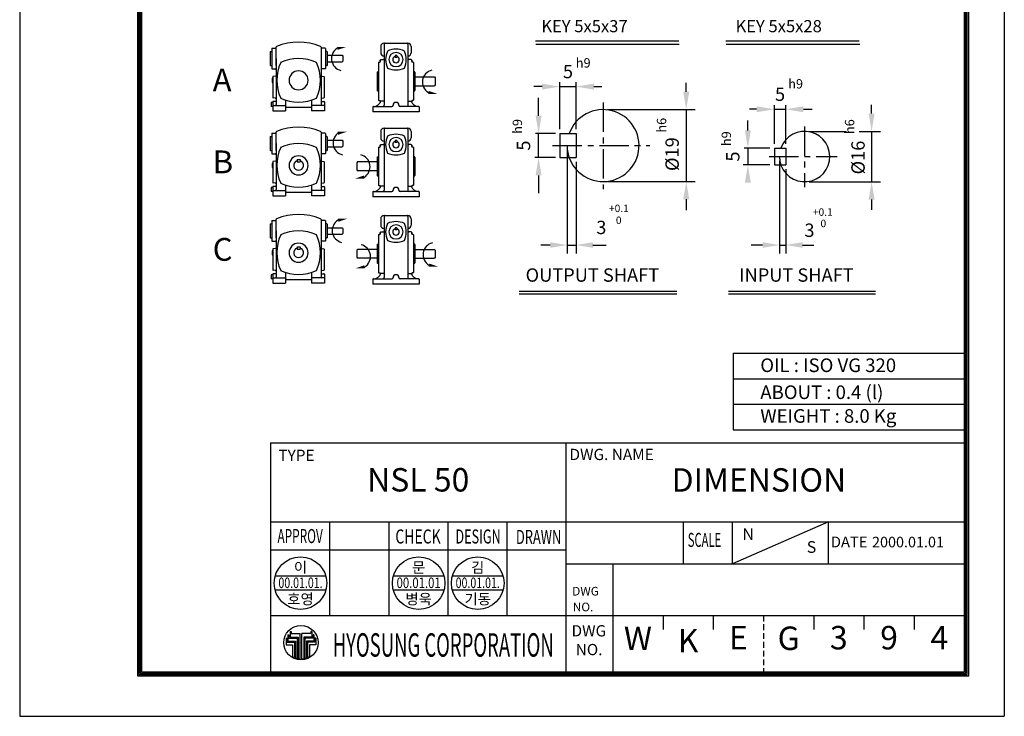
# Model space of a CAD drawing. Extents: x 4 to 2641, y -82 to 494.
# Drawn here: x 4 to 214, y 0 to 149 of the extents above; entities that cross this region are included whole.
import ezdxf
from ezdxf.enums import TextEntityAlignment as Align

# ---------------------------------------------------------------- set-up
doc = ezdxf.new("R2010")
doc.units = 0
doc.header["$LTSCALE"] = 5
doc.header["$MEASUREMENT"] = 0
doc.header["$PDMODE"] = 1
doc.linetypes.add('CENTER', pattern=[2, 1.25, -0.25, 0.25, -0.25])
doc.linetypes.add('HIDDEN', pattern=[0.375, 0.25, -0.125])
doc.layers.get('0').update_dxf_attribs({"color": 8, "linetype": 'CONTINUOUS'})
doc.layers.get('DEFPOINTS').update_dxf_attribs({"linetype": 'CONTINUOUS'})
for name, color, linetype in [('C', 1, 'CENTER'), ('D', 7, 'CONTINUOUS'), ('DT', 2, 'CONTINUOUS'), ('O', 3, 'CONTINUOUS')]:
    doc.layers.add(name, color=color, linetype=linetype)
doc.styles.add('A25', font='romans.shx', dxfattribs={"width": 0.85, "height": 2.5, "bigfont": 'whgtxt.shx'})
doc.styles.add('A3', font='ROMANS.shx', dxfattribs={"width": 0.85, "height": 2.8, "bigfont": 'whgtxt.shx'})
doc.styles.add('A5', font='romans', dxfattribs={"height": 5, "bigfont": 'hgtxt'})
doc.styles.get("Standard").update_dxf_attribs({"font": 'romans.shx', "height": 3, "bigfont": 'whgtxt.shx'})

msp = doc.modelspace()

# ---------------------------------------------------------------- linework, layer by layer
at = {"color": 7, "linetype": 'ByBlock'}
for p, q in [((119.21, 125.24), (119.21, 135.3)), ((122.66, 125.24), (122.66, 135.3)), ((146.16, 133.21), (146.16, 135.14)), ((115.41, 134.32), (113.66, 134.32)), ((119.21, 134.32), (122.66, 134.32)), ((126.46, 134.32), (128.18, 134.32)), ((114.67, 128.1), (114.67, 131.9)), ((164.96, 122.14), (164.96, 130.35)), ((167.37, 122.14), (167.37, 130.35)), ((185.7, 128.57), (185.7, 130.4)), ((129.38, 129.41), (148.06, 129.41)), ((146.16, 129.41), (146.16, 114.08)), ((161.16, 129.48), (159.67, 129.48)), ((164.96, 129.48), (167.37, 129.48)), ((171.17, 129.48), (172.99, 129.48)), ((159.31, 124.99), (159.31, 127.09)), ((118.26, 124.29), (113.98, 124.29)), ((114.67, 119.19), (114.67, 124.29)), ((172.36, 124.77), (180.25, 124.77)), ((183.04, 124.77), (187.6, 124.77)), ((185.7, 124.77), (185.7, 114.04)), ((120.76, 120.84), (120.76, 98.73)), ((164.01, 121.19), (158.51, 121.19)), ((159.31, 121.19), (159.31, 117.62)), ((118.26, 119.19), (113.9, 119.19)), ((122.66, 118.29), (122.66, 98.73)), ((164.01, 117.62), (158.29, 117.62)), ((166.04, 118.5), (166.04, 98.73)), ((167.37, 116.72), (167.37, 98.73)), ((114.67, 115.39), (114.67, 111.59)), ((129.38, 114.08), (148.06, 114.08)), ((172.36, 114.04), (187.6, 114.04)), ((146.16, 110.28), (146.16, 107.97)), ((185.7, 110.23), (185.7, 108.07)), ((117.16, 100.53), (115.12, 100.53)), ((120.76, 100.53), (122.66, 100.53)), ((126.26, 100.53), (129.1, 100.53)), ((162.44, 100.53), (160.03, 100.53)), ((166.04, 100.53), (167.37, 100.53)), ((170.97, 100.53), (173.41, 100.53))]:
    msp.add_line(p, q, dxfattribs=at)
for p, q in [((141.21, 21.5), (141.21, 18.5)), ((151.93, 21.5), (151.93, 18.5)), ((173.36, 21.5), (173.36, 18.5)), ((184.07, 21.5), (184.07, 18.5)), ((194.79, 21.5), (194.79, 18.5))]:
    msp.add_line(p, q)
at = {"linetype": 'HIDDEN'}
msp.add_line((162.64, 21.5), (162.64, 9.5), dxfattribs=at)
for start, end in [(260.0612, 266.7018), (273.2982, 279.9388)]:
    msp.add_arc((63.99, 15.71), 3.48, start, end)
at = {"color": 0, "linetype": 'ByBlock'}
for p in [(121.08, 129.68), (126.84, 124.77), (165.79, 124.84), (169.83, 120.13), (169.83, 120.13), (113.09, 119.65), (117.63, 119.65), (117.63, 119.65), (121.08, 119.65), (119.17, 117.1), (119.17, 117.1), (163.38, 116.55), (163.38, 116.55), (163.38, 116.55), (163.38, 116.55), (165.79, 116.55), (165.79, 116.55), (117.59, 114.55), (117.63, 114.55), (121.08, 114.55), (164.46, 114.76), (164.46, 114.76), (164.46, 114.76), (157.73, 112.98), (163.35, 112.98), (163.38, 112.98), (163.38, 112.98), (163.38, 112.98), (165.79, 112.98), (126.84, 109.43), (144.58, 109.43), (169.83, 109.39), (169.83, 109.39), (184.11, 109.39), (121.08, 95.88), (165.79, 95.88)]:
    msp.add_point(p, dxfattribs=at)
at = {"color": 7, "linetype": 'ByBlock'}
for points in [[(115.41, 134.95), (115.41, 133.69), (119.21, 134.32)], [(126.46, 134.95), (126.46, 133.69), (122.66, 134.32)], [(145.53, 133.21), (146.8, 133.21), (146.16, 129.41)], [(161.16, 130.12), (161.16, 128.85), (164.96, 129.48)], [(171.17, 130.12), (171.17, 128.85), (167.37, 129.48)], [(185.06, 128.57), (186.33, 128.57), (185.7, 124.77)], [(114.04, 128.1), (115.31, 128.1), (114.67, 124.29)], [(158.67, 124.99), (159.94, 124.99), (159.31, 121.19)], [(114.04, 115.39), (115.31, 115.39), (114.67, 119.19)], [(158.67, 113.82), (159.94, 113.82), (159.31, 117.62)], [(145.53, 110.28), (146.8, 110.28), (146.16, 114.08)], [(185.06, 110.23), (186.33, 110.23), (185.7, 114.04)], [(117.16, 101.13), (117.16, 99.93), (120.76, 100.53)], [(126.26, 101.13), (126.26, 99.93), (122.66, 100.53)], [(162.44, 101.13), (162.44, 99.93), (166.04, 100.53)], [(170.97, 101.13), (170.97, 99.93), (167.37, 100.53)]]:
    msp.add_solid(points, dxfattribs=at)
at = {"layer": 'C'}
for p, q in [((128.43, 130.95), (128.43, 112.44)), ((171.41, 125.84), (171.41, 112.89)), ((117.64, 121.74), (138.39, 121.74)), ((163.86, 119.4), (178.38, 119.4))]:
    msp.add_line(p, q, dxfattribs=at)
at = {"layer": 'D', "color": 9}
for p, q in [((4, 297), (4, 0)), ((214, 297), (214, 0)), ((214, 297), (214, 0)), ((4, 0), (214, 0))]:
    msp.add_line(p, q, dxfattribs=at)
at = {"layer": 'D'}
for p, q in [((81, 142.88), (81, 142.13)), ((81.7, 143.58), (86.81, 143.58)), ((81.7, 143.4), (81.7, 130.34)), ((86.81, 143.4), (86.81, 130.34)), ((87.51, 142.88), (87.51, 142.13)), ((57.47, 141.81), (57.42, 141.75)), ((57.42, 141.75), (57.42, 138.85)), ((57.47, 141.81), (57.76, 141.81)), ((57.76, 142.42), (57.76, 138.18)), ((57.85, 142.51), (58.58, 142.51)), ((58.69, 138.79), (58.69, 142.74)), ((68.27, 142.74), (68.27, 130.49)), ((69.12, 142.51), (68.39, 142.51)), ((69.2, 142.42), (69.2, 138.18)), ((69.49, 141.81), (69.2, 141.81)), ((69.49, 141.81), (69.55, 141.75)), ((69.55, 141.75), (69.55, 138.85)), ((69.55, 141), (72.75, 141)), ((72.75, 141), (72.92, 140.83)), ((72.92, 140.83), (72.92, 139.77)), ((81, 142.66), (81, 141.91)), ((81, 142.3), (81, 141.55)), ((84.46, 140.97), (84.05, 140.97)), ((84.05, 140.97), (84.05, 140.56)), ((84.46, 140.97), (84.46, 140.56)), ((87.51, 142.66), (87.51, 141.91)), ((87.51, 142.3), (87.51, 141.55)), ((57.47, 138.79), (57.42, 138.85)), ((57.47, 138.79), (57.76, 138.79)), ((58.69, 140.3), (58.69, 130.49)), ((69.49, 138.79), (69.2, 138.79)), ((69.49, 138.79), (69.55, 138.85)), ((69.55, 139.61), (72.75, 139.61)), ((72.92, 139.77), (72.75, 139.61)), ((80.54, 139.48), (80.54, 131.42)), ((80.63, 139.57), (80.8, 139.57)), ((80.89, 139.98), (80.89, 139.65)), ((80.89, 139.65), (80.89, 139.98)), ((81, 140.09), (81.53, 140.09)), ((84.46, 140.56), (84.05, 140.56)), ((87.51, 140.09), (86.99, 140.09)), ((87.62, 139.65), (87.62, 139.98)), ((87.62, 139.98), (87.62, 139.65)), ((87.89, 139.57), (87.71, 139.57)), ((87.97, 139.48), (87.97, 131.42)), ((57.85, 138.1), (58.52, 138.1)), ((58.54, 136.54), (58.05, 136.48)), ((69.12, 138.1), (68.39, 138.1)), ((68.43, 136.54), (68.92, 136.48)), ((80.25, 137.39), (80.25, 133.5)), ((80.34, 137.48), (80.45, 137.48)), ((88.18, 137.48), (88.06, 137.48)), ((88.26, 137.39), (88.26, 133.5)), ((58, 136.42), (58, 131.99)), ((68.97, 136.43), (68.97, 134.89)), ((68.97, 136.43), (68.97, 134.89)), ((68.97, 136.42), (68.97, 131.99)), ((88.26, 136.38), (92.45, 136.38)), ((88.26, 134.52), (92.45, 134.52)), ((92.45, 136.38), (92.62, 136.21)), ((92.62, 134.69), (92.45, 134.52)), ((92.62, 136.21), (92.62, 134.69)), ((80.34, 133.42), (80.45, 133.42)), ((88.18, 133.42), (88.06, 133.42)), ((57.65, 130.85), (57.65, 130.19)), ((57.97, 130.96), (57.71, 130.96)), ((57.97, 131.04), (57.97, 129.16)), ((58.54, 131.87), (58.05, 131.94)), ((58.58, 131.16), (58.08, 131.16)), ((58.08, 130.32), (60.52, 130.32)), ((60.7, 131.44), (60.7, 130.14)), ((66.27, 131.44), (66.27, 130.14)), ((68.88, 130.32), (66.44, 130.32)), ((68.39, 131.16), (68.88, 131.16)), ((68.43, 131.87), (68.92, 131.94)), ((69, 131.04), (69, 129.16)), ((80.63, 131.33), (80.8, 131.33)), ((80.63, 131.33), (80.8, 131.33)), ((80.89, 131.25), (80.89, 130.94)), ((81.59, 131.23), (81.02, 131.23)), ((86.93, 131.23), (87.49, 131.23)), ((87.62, 131.25), (87.62, 130.94)), ((87.89, 131.33), (87.71, 131.33)), ((57.97, 130.08), (57.71, 130.08)), ((57.97, 129.16), (60.7, 129.16)), ((60.7, 130.14), (60.7, 129.16)), ((60.87, 129.91), (66.1, 129.91)), ((66.27, 130.14), (66.27, 129.16)), ((69, 129.16), (66.27, 129.16)), ((79.32, 129.99), (79.32, 128.95)), ((89.19, 128.95), (79.32, 128.95)), ((79.44, 130.11), (83.39, 130.11)), ((79.47, 130.11), (79.44, 130.11)), ((89.08, 130.11), (85.13, 130.11)), ((89.19, 129.99), (89.19, 128.95)), ((57.76, 124.29), (57.76, 120.05)), ((57.85, 124.38), (58.58, 124.38)), ((58.69, 120.66), (58.69, 124.6)), ((68.27, 124.6), (68.27, 112.36)), ((69.12, 124.38), (68.39, 124.38)), ((69.2, 124.29), (69.2, 120.05)), ((81, 124.75), (81, 123.99)), ((81, 124.53), (81, 123.77)), ((81, 124.17), (81, 123.41)), ((81.7, 125.44), (86.81, 125.44)), ((81.7, 125.27), (81.7, 112.21)), ((86.81, 125.27), (86.81, 112.21)), ((87.51, 124.75), (87.51, 123.99)), ((87.51, 124.53), (87.51, 123.77)), ((87.51, 124.17), (87.51, 123.41)), ((57.47, 123.68), (57.42, 123.62)), ((57.42, 123.62), (57.42, 120.72)), ((57.47, 123.68), (57.76, 123.68)), ((58.69, 122.17), (58.69, 112.36)), ((69.49, 123.68), (69.2, 123.68)), ((69.49, 123.68), (69.55, 123.62)), ((69.55, 123.62), (69.55, 120.72)), ((69.55, 122.87), (72.75, 122.87)), ((72.75, 122.87), (72.92, 122.7)), ((72.92, 122.7), (72.92, 121.64)), ((80.89, 121.52), (80.89, 121.84)), ((80.89, 121.84), (80.89, 121.52)), ((81, 121.96), (81.53, 121.96)), ((84.46, 122.83), (84.05, 122.83)), ((84.05, 122.83), (84.05, 122.42)), ((84.46, 122.42), (84.05, 122.42)), ((84.46, 122.83), (84.46, 122.42)), ((87.51, 121.96), (86.99, 121.96)), ((87.62, 121.84), (87.62, 121.52)), ((87.62, 121.52), (87.62, 121.84)), ((57.47, 120.66), (57.42, 120.72)), ((57.47, 120.66), (57.76, 120.66)), ((57.85, 119.96), (58.52, 119.96)), ((69.12, 119.96), (68.39, 119.96)), ((69.49, 120.66), (69.2, 120.66)), ((69.49, 120.66), (69.55, 120.72)), ((69.55, 121.47), (72.75, 121.47)), ((72.92, 121.64), (72.75, 121.47)), ((80.54, 121.34), (80.54, 113.29)), ((80.63, 121.43), (80.8, 121.43)), ((87.89, 121.43), (87.71, 121.43)), ((87.97, 121.34), (87.97, 113.29)), ((58, 118.29), (58, 113.86)), ((58.54, 118.4), (58.05, 118.34)), ((63.15, 118.76), (63.15, 118.26)), ((63.15, 118.76), (63.82, 118.76)), ((63.15, 118.26), (63.82, 118.26)), ((63.82, 118.76), (63.82, 118.26)), ((68.43, 118.4), (68.92, 118.34)), ((68.97, 118.29), (68.97, 116.76)), ((68.97, 118.29), (68.97, 113.86)), ((68.97, 118.29), (68.97, 116.76)), ((76.06, 118.24), (75.9, 118.08)), ((75.9, 118.08), (75.9, 116.55)), ((80.25, 118.24), (76.06, 118.24)), ((80.25, 119.26), (80.25, 115.37)), ((80.34, 119.35), (80.45, 119.35)), ((88.18, 119.35), (88.06, 119.35)), ((88.26, 119.26), (88.26, 115.37)), ((75.9, 116.55), (76.06, 116.39)), ((80.25, 116.39), (76.06, 116.39)), ((58.54, 113.74), (58.05, 113.8)), ((68.43, 113.74), (68.92, 113.8)), ((80.34, 115.28), (80.45, 115.28)), ((88.18, 115.28), (88.06, 115.28)), ((57.65, 112.71), (57.65, 112.06)), ((57.97, 112.82), (57.71, 112.82)), ((57.97, 111.95), (57.71, 111.95)), ((57.97, 112.91), (57.97, 111.02)), ((58.58, 113.02), (58.08, 113.02)), ((58.08, 112.18), (60.52, 112.18)), ((60.7, 113.31), (60.7, 112.01)), ((60.7, 112.01), (60.7, 111.02)), ((60.87, 111.78), (66.1, 111.78)), ((66.27, 113.31), (66.27, 112.01)), ((66.27, 112.01), (66.27, 111.02)), ((68.88, 112.18), (66.44, 112.18)), ((68.39, 113.02), (68.88, 113.02)), ((69, 112.91), (69, 111.02)), ((79.32, 111.86), (79.32, 110.81)), ((79.44, 111.97), (83.39, 111.97)), ((79.47, 111.97), (79.44, 111.97)), ((80.63, 113.2), (80.8, 113.2)), ((80.63, 113.2), (80.8, 113.2)), ((80.89, 113.11), (80.89, 112.8)), ((81.59, 113.1), (81.02, 113.1)), ((89.08, 111.97), (85.13, 111.97)), ((86.93, 113.1), (87.49, 113.1)), ((87.62, 113.11), (87.62, 112.8)), ((87.89, 113.2), (87.71, 113.2)), ((89.19, 111.86), (89.19, 110.81)), ((57.97, 111.02), (60.7, 111.02)), ((69, 111.02), (66.27, 111.02)), ((89.19, 110.81), (79.32, 110.81)), ((57.47, 105.05), (57.42, 104.99)), ((57.47, 105.05), (57.76, 105.05)), ((57.76, 105.66), (57.76, 101.42)), ((57.85, 105.74), (58.58, 105.74)), ((58.69, 102.03), (58.69, 105.97)), ((68.27, 105.97), (68.27, 93.73)), ((69.12, 105.74), (68.39, 105.74)), ((69.2, 105.66), (69.2, 101.42)), ((69.49, 105.05), (69.2, 105.05)), ((69.49, 105.05), (69.55, 104.99)), ((81, 106.12), (81, 105.36)), ((81, 105.9), (81, 105.14)), ((81, 105.54), (81, 104.78)), ((81.7, 106.81), (86.81, 106.81)), ((81.7, 106.64), (81.7, 93.58)), ((86.81, 106.64), (86.81, 93.58)), ((87.51, 106.12), (87.51, 105.36)), ((87.51, 105.9), (87.51, 105.14)), ((87.51, 105.54), (87.51, 104.78)), ((57.42, 104.99), (57.42, 102.09)), ((58.69, 103.54), (58.69, 93.73)), ((69.55, 104.99), (69.55, 102.09)), ((69.55, 104.23), (72.75, 104.23)), ((72.75, 104.23), (72.92, 104.07)), ((72.92, 103.01), (72.75, 102.84)), ((72.92, 104.07), (72.92, 103.01)), ((80.89, 103.21), (80.89, 102.89)), ((80.89, 102.89), (80.89, 103.21)), ((81, 103.33), (81.53, 103.33)), ((84.46, 104.2), (84.05, 104.2)), ((84.05, 104.2), (84.05, 103.79)), ((84.46, 103.79), (84.05, 103.79)), ((84.46, 104.2), (84.46, 103.79)), ((87.51, 103.33), (86.99, 103.33)), ((87.62, 102.89), (87.62, 103.21)), ((87.62, 103.21), (87.62, 102.89)), ((57.47, 102.03), (57.42, 102.09)), ((57.47, 102.03), (57.76, 102.03)), ((57.85, 101.33), (58.52, 101.33)), ((69.12, 101.33), (68.39, 101.33)), ((69.49, 102.03), (69.2, 102.03)), ((69.49, 102.03), (69.55, 102.09)), ((69.55, 102.84), (72.75, 102.84)), ((80.54, 102.71), (80.54, 94.66)), ((80.63, 102.8), (80.8, 102.8)), ((87.89, 102.8), (87.71, 102.8)), ((87.97, 102.71), (87.97, 94.66)), ((58, 99.65), (58, 95.23)), ((58.54, 99.77), (58.05, 99.71)), ((63.15, 100.13), (63.82, 100.13)), ((63.15, 100.13), (63.15, 99.63)), ((63.15, 99.63), (63.82, 99.63)), ((63.82, 100.13), (63.82, 99.63)), ((68.43, 99.77), (68.92, 99.71)), ((68.97, 99.66), (68.97, 98.12)), ((68.97, 99.66), (68.97, 98.12)), ((68.97, 99.65), (68.97, 95.23)), ((76.06, 99.61), (75.9, 99.45)), ((75.9, 99.45), (75.9, 97.92)), ((80.25, 99.61), (76.06, 99.61)), ((80.25, 100.63), (80.25, 96.74)), ((80.34, 100.72), (80.45, 100.72)), ((88.18, 100.72), (88.06, 100.72)), ((88.26, 100.63), (88.26, 96.74)), ((88.26, 99.61), (92.45, 99.61)), ((92.45, 99.61), (92.62, 99.45)), ((92.62, 99.45), (92.62, 97.92)), ((75.9, 97.92), (76.06, 97.76)), ((80.25, 97.76), (76.06, 97.76)), ((80.34, 96.65), (80.45, 96.65)), ((88.18, 96.65), (88.06, 96.65)), ((88.26, 97.76), (92.45, 97.76)), ((92.62, 97.92), (92.45, 97.76)), ((58.54, 95.11), (58.05, 95.17)), ((60.7, 94.68), (60.7, 93.38)), ((66.27, 94.68), (66.27, 93.38)), ((68.43, 95.11), (68.92, 95.17)), ((80.63, 94.57), (80.8, 94.57)), ((80.63, 94.57), (80.8, 94.57)), ((87.89, 94.57), (87.71, 94.57)), ((57.65, 94.08), (57.65, 93.43)), ((57.97, 94.19), (57.71, 94.19)), ((57.97, 93.32), (57.71, 93.32)), ((57.97, 94.28), (57.97, 92.39)), ((58.58, 94.39), (58.08, 94.39)), ((58.08, 93.55), (60.52, 93.55)), ((60.7, 93.38), (60.7, 92.39)), ((60.87, 93.15), (66.1, 93.15)), ((66.27, 93.38), (66.27, 92.39)), ((68.88, 93.55), (66.44, 93.55)), ((68.39, 94.39), (68.88, 94.39)), ((69, 94.28), (69, 92.39)), ((79.32, 93.23), (79.32, 92.18)), ((79.44, 93.34), (83.39, 93.34)), ((79.47, 93.34), (79.44, 93.34)), ((80.89, 94.48), (80.89, 94.17)), ((81.59, 94.47), (81.02, 94.47)), ((89.08, 93.34), (85.13, 93.34)), ((86.93, 94.47), (87.49, 94.47)), ((87.62, 94.48), (87.62, 94.17)), ((89.19, 93.23), (89.19, 92.18)), ((57.97, 92.39), (60.7, 92.39)), ((69, 92.39), (66.27, 92.39)), ((89.19, 92.18), (79.32, 92.18)), ((156.2, 77.47), (205.5, 77.47)), ((156.2, 77.47), (156.2, 61.13)), ((156.2, 72.02), (205.5, 72.02)), ((156.2, 66.58), (205.5, 66.58)), ((156.2, 61.13), (205.5, 61.13)), ((57.5, 58.3), (57.5, 9.5)), ((57.5, 58.3), (205.7, 58.3)), ((120.5, 58.3), (120.5, 9.5)), ((57.5, 41.5), (205.5, 41.5)), ((70.1, 41.5), (70.1, 21.5)), ((82.7, 41.5), (82.7, 21.5)), ((95.3, 41.5), (95.3, 21.5)), ((107.9, 41.5), (107.9, 21.5)), ((145.5, 41.5), (145.5, 32.5)), ((156, 32.5), (156, 41.5)), ((176.5, 41.5), (156, 32.5)), ((176.5, 32.5), (176.5, 41.5)), ((57.5, 35.5), (120.5, 35.5)), ((120.5, 32.5), (205.5, 32.5)), ((130.5, 32.5), (130.5, 9.5)), ((69.3, 29.89), (58.49, 29.89)), ((94.5, 29.89), (83.69, 29.89)), ((107.1, 29.89), (96.29, 29.89)), ((69.3, 26.9), (58.49, 26.9)), ((94.5, 26.9), (83.69, 26.9)), ((107.1, 26.9), (96.29, 26.9)), ((57.5, 21.5), (205.5, 21.5)), ((61.22, 17.36), (61.22, 16.05)), ((61.22, 17.36), (61.42, 17.36)), ((61.42, 17.36), (61.42, 16.65)), ((61.7, 18.07), (61.7, 16.85)), ((61.7, 18.07), (61.9, 18.07)), ((61.7, 16.85), (63.39, 16.85)), ((61.9, 18.07), (61.9, 17.65)), ((61.9, 17.65), (63.79, 17.65)), ((63.39, 16.85), (63.39, 12.28)), ((63.79, 12.24), (63.79, 17.65)), ((64.19, 12.24), (64.19, 17.65)), ((66.08, 17.65), (64.19, 17.65)), ((64.59, 16.85), (64.59, 12.28)), ((66.28, 16.85), (64.59, 16.85)), ((66.08, 18.07), (66.08, 17.65)), ((66.28, 18.07), (66.08, 18.07)), ((66.28, 18.07), (66.28, 16.85)), ((66.57, 17.36), (66.57, 16.65)), ((66.77, 17.36), (66.57, 17.36)), ((66.77, 17.36), (66.77, 16.05)), ((60.82, 16.66), (60.82, 15.25)), ((60.82, 16.66), (61.02, 16.66)), ((60.82, 15.25), (62.19, 15.25)), ((61.02, 16.66), (61.02, 15.85)), ((61.02, 15.85), (62.59, 15.85)), ((61.22, 16.05), (62.79, 16.05)), ((61.42, 16.65), (63.19, 16.65)), ((62.19, 15.25), (62.19, 12.73)), ((62.59, 15.85), (62.59, 12.52)), ((62.79, 16.05), (62.79, 12.44)), ((63.19, 16.65), (63.19, 12.32)), ((63.99, 15.71), (63.99, 15.71)), ((64.79, 16.65), (64.79, 12.32)), ((66.57, 16.65), (64.79, 16.65)), ((65.19, 16.05), (65.19, 12.44)), ((66.77, 16.05), (65.19, 16.05)), ((65.39, 15.85), (65.39, 12.52)), ((66.97, 15.85), (65.39, 15.85)), ((65.79, 15.25), (65.79, 12.73)), ((67.17, 15.25), (65.79, 15.25)), ((66.97, 16.66), (66.97, 15.85)), ((67.17, 16.66), (66.97, 16.66)), ((67.17, 16.66), (67.17, 15.25))]:
    msp.add_line(p, q, dxfattribs=at)
for centre, radius in [((63.89, 28.4), 5.61), ((89.09, 28.4), 5.61), ((101.69, 28.4), 5.61), ((63.99, 15.71), 3.68)]:
    msp.add_circle(centre, radius, dxfattribs=at)
for centre, radius, start, end in [((58.87, 142.74), 0.174, 111.4913, 180), ((63.48, 131.01), 12.77, 68.5087, 111.4913), ((68.1, 142.74), 0.174, 0, 68.5087), ((81.7, 142.88), 0.697, 90, 180), ((81.88, 143.4), 0.174, 90, 180), ((86.64, 143.4), 0.174, 0, 90), ((86.81, 142.88), 0.697, 0, 90), ((57.85, 142.42), 0.0871, 90, 180), ((58.58, 142.63), 0.116, 270, 0), ((68.39, 142.63), 0.116, 180, 270), ((69.12, 142.42), 0.0871, 0, 90), ((73.09, 140.28), 2.59, 120.6632, 256.6253), ((81.7, 141.55), 0.697, 180, 270), ((86.46, 140.09), 4.41, 155.7048, 204.2952), ((84.26, 137.89), 4.41, 65.7048, 114.2952), ((84.26, 140.09), 1.51, 90, 270), ((84.26, 140.09), 0.697, 106.9578, 73.0422), ((84.26, 140.09), 1.51, 270, 90), ((82.05, 140.09), 4.41, 335.7048, 24.2952), ((86.81, 141.55), 0.697, 270, 0), ((68.13, 135.66), 9.29, 155.7048, 204.2952), ((63.48, 131.01), 9.29, 65.7048, 114.2952), ((58.84, 135.66), 9.29, 335.7048, 24.2952), ((80.63, 139.48), 0.0871, 90, 180), ((80.8, 139.65), 0.0871, 270, 0), ((81, 139.98), 0.116, 90, 180), ((81.53, 140.27), 0.174, 270, 0), ((86.99, 140.27), 0.174, 180, 270), ((87.51, 139.98), 0.116, 0, 90), ((87.71, 139.65), 0.0871, 180, 270), ((87.89, 139.48), 0.0871, 0, 90), ((57.85, 138.18), 0.0871, 180, 270), ((58.52, 137.92), 0.174, 0, 90), ((58.52, 136.71), 0.174, 277.125, 0), ((63.48, 135.66), 2.03, 90, 270), ((63.48, 135.66), 2.03, 270, 90), ((68.39, 137.98), 0.116, 90, 180), ((68.45, 136.71), 0.174, 180, 262.875), ((69.12, 138.18), 0.0871, 270, 0), ((80.34, 137.39), 0.0871, 90, 180), ((80.45, 137.57), 0.0871, 270, 0), ((84.26, 142.3), 4.41, 245.7048, 294.2952), ((88.06, 137.57), 0.0871, 180, 270), ((88.18, 137.39), 0.0871, 0, 90), ((92.49, 135.28), 2.59, 103.3747, 239.3368), ((59.16, 135.66), 1.33, 151.045, 208.955), ((58.05, 136.42), 0.0581, 97.125, 180), ((68.91, 136.42), 0.0581, 0, 82.875), ((68.91, 136.42), 0.0581, 0, 82.875), ((80.34, 133.5), 0.0871, 180, 270), ((80.45, 133.33), 0.0871, 0, 90), ((88.06, 133.33), 0.0871, 90, 180), ((88.18, 133.5), 0.0871, 270, 360), ((57.78, 130.85), 0.131, 123.855, 180), ((58.08, 131.04), 0.116, 90, 180), ((58.08, 130.2), 0.116, 90, 180), ((58.05, 131.99), 0.0581, 180, 262.875), ((58.52, 130.49), 0.174, 270, 0), ((58.52, 131.7), 0.174, 0, 82.875), ((58.58, 131.27), 0.116, 270, 0), ((63.48, 140.3), 9.29, 245.7048, 294.2952), ((60.52, 130.14), 0.174, 0, 90), ((66.44, 130.14), 0.174, 90, 180), ((68.45, 131.7), 0.174, 97.125, 180), ((68.39, 131.27), 0.116, 180, 270), ((68.45, 130.49), 0.174, 180, 270), ((68.88, 131.04), 0.116, 0, 90), ((68.88, 130.2), 0.116, 0, 90), ((68.91, 131.99), 0.0581, 277.125, 0), ((79.47, 131.73), 1.63, 270, 342.0478), ((80.63, 131.42), 0.0871, 180, 270), ((80.8, 131.25), 0.0871, 360, 90), ((80.8, 131.25), 0.0871, 360, 90), ((81.47, 130.34), 0.232, 270, 0), ((83.39, 130.34), 0.232, 270, 358.0898), ((84.26, 130.31), 0.639, 1.9102, 178.0898), ((85.13, 130.34), 0.232, 181.9102, 270), ((87.04, 130.34), 0.232, 180, 270), ((89.04, 131.73), 1.63, 197.9522, 270), ((87.71, 131.25), 0.0871, 90, 180), ((87.89, 131.42), 0.0871, 270, 0), ((57.78, 130.19), 0.131, 180, 236.145), ((60.87, 129.74), 0.174, 90, 180), ((66.1, 129.74), 0.174, 360, 90), ((79.44, 129.99), 0.116, 90, 180), ((89.08, 129.99), 0.116, 0, 90), ((57.85, 124.29), 0.0871, 90, 180), ((58.58, 124.49), 0.116, 270, 0), ((58.87, 124.6), 0.174, 111.4913, 180), ((63.48, 112.88), 12.77, 68.5087, 111.4913), ((68.1, 124.6), 0.174, 0, 68.5087), ((68.39, 124.49), 0.116, 180, 270), ((69.12, 124.29), 0.0871, 0, 90), ((73.43, 122.3), 2.59, 120.6632, 256.6253), ((81.7, 124.75), 0.697, 90, 180), ((81.88, 125.27), 0.174, 90, 180), ((84.26, 119.75), 4.41, 65.7048, 114.2952), ((86.64, 125.27), 0.174, 0, 90), ((86.81, 124.75), 0.697, 0, 90), ((63.48, 112.88), 9.29, 65.7048, 114.2952), ((81, 121.84), 0.116, 90, 180), ((81.7, 123.41), 0.697, 180, 270), ((81.53, 122.13), 0.174, 270, 0), ((86.46, 121.96), 4.41, 155.7048, 204.2952), ((84.26, 121.96), 1.51, 90, 270), ((84.26, 121.96), 0.697, 106.9578, 73.0422), ((84.26, 121.96), 1.51, 270, 90), ((82.05, 121.96), 4.41, 335.7048, 24.2952), ((86.81, 123.41), 0.697, 270, 0), ((86.99, 122.13), 0.174, 180, 270), ((87.51, 121.84), 0.116, 0, 90), ((57.85, 120.05), 0.0871, 180, 270), ((58.52, 119.79), 0.174, 0, 90), ((68.13, 117.52), 9.29, 155.7048, 204.2952), ((58.84, 117.52), 9.29, 335.7048, 24.2952), ((68.39, 119.85), 0.116, 90, 180), ((69.12, 120.05), 0.0871, 270, 0), ((76.15, 117.23), 2.59, 300.6632, 76.6253), ((80.63, 121.34), 0.0871, 90, 180), ((80.8, 121.52), 0.0871, 270, 0), ((84.26, 124.17), 4.41, 245.7048, 294.2952), ((87.71, 121.52), 0.0871, 180, 270), ((87.89, 121.34), 0.0871, 0, 90), ((59.16, 117.52), 1.33, 151.045, 208.955), ((58.05, 118.29), 0.0581, 97.125, 180), ((58.52, 118.58), 0.174, 277.125, 0), ((63.48, 117.52), 2.03, 90, 270), ((63.48, 117.52), 1.05, 108.7627, 71.2916), ((63.48, 117.52), 2.03, 270, 90), ((68.45, 118.58), 0.174, 180, 262.875), ((68.91, 118.29), 0.0581, 0, 82.875), ((68.91, 118.29), 0.0581, 0, 82.875), ((80.34, 119.26), 0.0871, 90, 180), ((80.45, 119.43), 0.0871, 270, 0), ((88.06, 119.43), 0.0871, 180, 270), ((88.18, 119.26), 0.0871, 0, 90), ((58.05, 113.86), 0.0581, 180, 262.875), ((58.52, 113.57), 0.174, 0, 82.875), ((63.48, 122.17), 9.29, 245.7048, 294.2952), ((68.45, 113.57), 0.174, 97.125, 180), ((68.91, 113.86), 0.0581, 277.125, 0), ((80.34, 115.37), 0.0871, 180, 270), ((80.45, 115.2), 0.0871, 0, 90), ((88.06, 115.2), 0.0871, 90, 180), ((88.18, 115.37), 0.0871, 270, 360), ((57.78, 112.71), 0.131, 123.855, 180), ((57.78, 112.06), 0.131, 180, 236.145), ((58.08, 112.91), 0.116, 90, 180), ((58.08, 112.07), 0.116, 90, 180), ((58.52, 112.36), 0.174, 270, 0), ((58.58, 113.14), 0.116, 270, 0), ((60.52, 112.01), 0.174, 0, 90), ((60.87, 111.6), 0.174, 90, 180), ((66.1, 111.6), 0.174, 360, 90), ((66.44, 112.01), 0.174, 90, 180), ((68.39, 113.14), 0.116, 180, 270), ((68.45, 112.36), 0.174, 180, 270), ((68.88, 112.91), 0.116, 0, 90), ((68.88, 112.07), 0.116, 0, 90), ((79.44, 111.86), 0.116, 90, 180), ((79.47, 113.6), 1.63, 270, 342.0478), ((80.63, 113.29), 0.0871, 180, 270), ((80.8, 113.11), 0.0871, 360, 90), ((80.8, 113.11), 0.0871, 360, 90), ((81.47, 112.21), 0.232, 270, 0), ((83.39, 112.21), 0.232, 270, 358.0898), ((84.26, 112.18), 0.639, 1.9102, 178.0898), ((85.13, 112.21), 0.232, 181.9102, 270), ((87.04, 112.21), 0.232, 180, 270), ((89.04, 113.6), 1.63, 197.9522, 270), ((87.71, 113.11), 0.0871, 90, 180), ((87.89, 113.29), 0.0871, 270, 0), ((89.08, 111.86), 0.116, 0, 90), ((57.85, 105.66), 0.0871, 90, 180), ((58.58, 105.86), 0.116, 270, 0), ((58.87, 105.97), 0.174, 111.4913, 180), ((63.48, 94.25), 12.77, 68.5087, 111.4913), ((68.1, 105.97), 0.174, 0, 68.5087), ((68.39, 105.86), 0.116, 180, 270), ((69.12, 105.66), 0.0871, 0, 90), ((73.24, 103.62), 2.59, 120.6632, 256.6253), ((81.7, 106.12), 0.697, 90, 180), ((81.88, 106.64), 0.174, 90, 180), ((86.46, 103.33), 4.41, 155.7048, 204.2952), ((84.26, 101.12), 4.41, 65.7048, 114.2952), ((82.05, 103.33), 4.41, 335.7048, 24.2952), ((86.64, 106.64), 0.174, 0, 90), ((86.81, 106.12), 0.697, 0, 90), ((63.48, 94.25), 9.29, 65.7048, 114.2952), ((81, 103.21), 0.116, 90, 180), ((81.7, 104.78), 0.697, 180, 270), ((81.53, 103.5), 0.174, 270, 0), ((84.26, 103.33), 1.51, 90, 270), ((84.26, 103.33), 0.697, 106.9578, 73.0422), ((84.26, 103.33), 1.51, 270, 90), ((86.81, 104.78), 0.697, 270, 0), ((86.99, 103.5), 0.174, 180, 270), ((87.51, 103.21), 0.116, 0, 90), ((57.85, 101.42), 0.0871, 180, 270), ((58.52, 101.16), 0.174, 0, 90), ((68.13, 98.89), 9.29, 155.7048, 204.2952), ((63.48, 98.89), 2.03, 90, 270), ((63.48, 98.89), 2.03, 270, 90), ((58.84, 98.89), 9.29, 335.7048, 24.2952), ((68.39, 101.22), 0.116, 90, 180), ((69.12, 101.42), 0.0871, 270, 0), ((80.45, 100.8), 0.0871, 270, 0), ((80.63, 102.71), 0.0871, 90, 180), ((80.8, 102.89), 0.0871, 270, 0), ((84.26, 105.54), 4.41, 245.7048, 294.2952), ((87.71, 102.89), 0.0871, 180, 270), ((87.89, 102.71), 0.0871, 0, 90), ((88.06, 100.8), 0.0871, 180, 270), ((92.61, 98.45), 2.59, 103.3747, 239.3368), ((59.16, 98.89), 1.33, 151.045, 208.955), ((58.05, 99.65), 0.0581, 97.125, 180), ((58.52, 99.95), 0.174, 277.125, 0), ((63.48, 98.89), 1.05, 108.7627, 71.2916), ((68.45, 99.95), 0.174, 180, 262.875), ((68.91, 99.65), 0.0581, 0, 82.875), ((68.91, 99.65), 0.0581, 0, 82.875), ((76.23, 98.07), 2.59, 300.6632, 76.6253), ((80.34, 100.63), 0.0871, 90, 180), ((88.18, 100.63), 0.0871, 0, 90), ((80.34, 96.74), 0.0871, 180, 270), ((80.45, 96.57), 0.0871, 0, 90), ((88.06, 96.57), 0.0871, 90, 180), ((88.18, 96.74), 0.0871, 270, 360), ((58.05, 95.23), 0.0581, 180, 262.875), ((58.52, 94.94), 0.174, 0, 82.875), ((58.58, 94.51), 0.116, 270, 0), ((63.48, 103.54), 9.29, 245.7048, 294.2952), ((68.45, 94.94), 0.174, 97.125, 180), ((68.39, 94.51), 0.116, 180, 270), ((68.91, 95.23), 0.0581, 277.125, 0), ((80.63, 94.66), 0.0871, 180, 270), ((80.8, 94.48), 0.0871, 360, 90), ((80.8, 94.48), 0.0871, 360, 90), ((87.71, 94.48), 0.0871, 90, 180), ((87.89, 94.66), 0.0871, 270, 0), ((57.78, 94.08), 0.131, 123.855, 180), ((57.78, 93.43), 0.131, 180, 236.145), ((58.08, 94.28), 0.116, 90, 180), ((58.08, 93.44), 0.116, 90, 180), ((58.52, 93.73), 0.174, 270, 0), ((60.52, 93.38), 0.174, 0, 90), ((60.87, 92.97), 0.174, 90, 180), ((66.1, 92.97), 0.174, 360, 90), ((66.44, 93.38), 0.174, 90, 180), ((68.45, 93.73), 0.174, 180, 270), ((68.88, 94.28), 0.116, 0, 90), ((68.88, 93.44), 0.116, 0, 90), ((79.44, 93.23), 0.116, 90, 180), ((79.47, 94.97), 1.63, 270, 342.0478), ((81.47, 93.58), 0.232, 270, 0), ((83.39, 93.58), 0.232, 270, 358.0898), ((84.26, 93.55), 0.639, 1.9102, 178.0898), ((85.13, 93.58), 0.232, 181.9102, 270), ((87.04, 93.58), 0.232, 180, 270), ((89.04, 94.97), 1.63, 197.9522, 270), ((89.08, 93.23), 0.116, 0, 90), ((63.99, 15.71), 3.48, 238.8158, 246.2513), ((63.99, 15.71), 3.48, 293.7487, 301.1842), ((63.99, 15.71), 3.48, 249.8064, 256.6953), ((63.99, 15.71), 3.48, 283.3047, 290.1936)]:
    msp.add_arc(centre, radius, start, end, dxfattribs=at)
at = {"layer": 'D', "color": 0, "linetype": 'ByBlock'}
for p in [(46.51, 147.63), (121.5, 133.66), (68.4, 120.48), (88.8, 120.48), (96.6, 120.48), (176.66, 118.13), (176.66, 113.46), (176.66, 109.13), (185.52, 109.13)]:
    msp.add_point(p, dxfattribs=at)
at = {"layer": 'DEFPOINTS', "color": 0, "linetype": 'ByBlock'}
for p in [(122.66, 134.32), (128.43, 129.41), (167.37, 129.48), (114.67, 124.29), (119.21, 124.29), (119.21, 124.29), (122.66, 124.29), (171.41, 124.77), (171.41, 124.77), (120.76, 121.74), (120.76, 121.74), (164.96, 121.19), (164.96, 121.19), (164.96, 121.19), (164.96, 121.19), (167.37, 121.19), (167.37, 121.19), (119.17, 119.19), (119.21, 119.19), (122.66, 119.19), (159.31, 117.62), (164.93, 117.62), (164.96, 117.62), (164.96, 117.62), (164.96, 117.62), (166.04, 119.4), (166.04, 119.4), (166.04, 119.4), (167.37, 117.62), (128.43, 114.08), (146.16, 114.08), (171.41, 114.04), (171.41, 114.04), (185.7, 114.04), (122.66, 100.53), (167.37, 100.53)]:
    msp.add_point(p, dxfattribs=at)
at = {"layer": 'DT'}
for p, q in [((29.1, 287.4), (29.1, 8.6)), ((29.4, 287.1), (29.4, 8.9)), ((29.7, 286.8), (29.7, 9.2)), ((30, 286.5), (30, 9.5)), ((205.5, 9.5), (205.5, 286.5)), ((205.8, 9.2), (205.8, 286.8)), ((206.1, 8.9), (206.1, 287.1)), ((206.4, 8.6), (206.4, 287.4)), ((29.1, 8.6), (206.4, 8.6)), ((29.4, 8.9), (206.1, 8.9)), ((29.7, 9.2), (205.8, 9.2)), ((30, 9.5), (205.5, 9.5))]:
    msp.add_line(p, q, dxfattribs=at)
for points in [[(71.73, 142.79), (71.84, 142.16), (73.69, 142.8)], [(91.13, 132.77), (91.24, 133.4), (93.09, 132.76)], [(71.79, 124.68), (71.9, 124.04), (73.75, 124.69)], [(77.52, 114.72), (77.41, 115.36), (75.56, 114.71)], [(71.88, 106.13), (71.99, 105.49), (73.84, 106.14)], [(77.59, 95.56), (77.48, 96.2), (75.63, 95.55)], [(91.25, 95.94), (91.36, 96.58), (93.21, 95.93)]]:
    msp.add_solid(points, dxfattribs=at)
at = {"layer": 'O'}
for p, q in [((113.98, 144.11), (144.55, 144.11)), ((114.08, 143.39), (144.65, 143.39)), ((154.58, 144.11), (183.07, 144.11)), ((154.68, 143.39), (183.17, 143.39)), ((119.21, 124.29), (119.21, 119.19)), ((119.21, 124.29), (122.66, 124.29)), ((122.66, 124.29), (122.66, 119.19)), ((164.96, 121.19), (164.96, 117.62)), ((164.96, 121.19), (167.37, 121.19)), ((167.37, 121.19), (167.37, 117.62)), ((119.21, 119.19), (122.66, 119.19)), ((164.96, 117.62), (167.37, 117.62)), ((110.51, 90.71), (144.14, 90.71)), ((155.16, 90.71), (186.5, 90.71)), ((110.51, 90.14), (144.14, 90.14)), ((155.16, 90.14), (186.5, 90.14))]:
    msp.add_line(p, q, dxfattribs=at)
for centre, radius in [((128.43, 121.74), 7.67), ((171.41, 119.4), 5.37)]:
    msp.add_arc(centre, radius, 180, 160.5755, dxfattribs=at)

# ---------------------------------------------------------------- texts
at = {"color": 7, "linetype": 'ByBlock', "style": 'A3'}
for s, height, p in [('5', 2.85, (120.94, 137.17)), ('h9', 1.996, (124.19, 139.12)), ('h9', 1.996, (169.49, 134.66)), ('5', 2.85, (166.17, 132.33)), ('+0.1', 1.597, (131.8, 108.15)), ('+0.1', 1.597, (175.29, 107.35)), ('3', 2.85, (128.05, 103.92)), ('0', 1.6, (131.76, 105.6)), ('3', 2.85, (172.44, 103.31)), ('0', 1.6, (175.4, 104.92))]:
    msp.add_text(s, height=height, dxfattribs=at).set_placement(p, align=Align.MIDDLE)
for s, height, p in [('h9', 1.996, (110.41, 125.83)), ('h6', 1.996, (141.15, 126.08)), ('h6', 1.996, (181.26, 125.78)), ('h9', 1.996, (154.97, 123.21)), ('5', 2.85, (111.82, 121.74)), ('%%c19', 2.851, (143.52, 119.92)), ('%%c16', 2.851, (183.17, 119.19)), ('5', 2.85, (156.46, 119.4))]:
    msp.add_text(s, height=height, rotation=90, dxfattribs=at).set_placement(p, align=Align.MIDDLE)
at = {"layer": 'D'}
for s, height, style, p in [('OIL : ISO VG 320', 2.904, 'A3', (161.96, 73.43)), ('ABOUT : 0.4 (l)', 2.904, 'A3', (161.96, 67.68)), ('WEIGHT : 8.0 Kg', 2.904, 'A3', (161.96, 62.61)), ('2000.01.01', 2.25, 'A25', (185.79, 36.04)), ('DWG', 1.848, 'A3', (121.84, 25.76)), ('NO.', 1.848, 'A3', (121.96, 22.4))]:
    msp.add_text(s, height=height, dxfattribs=dict(at, style=style)).set_placement(p)
for s, height, p in [('TYPE', 2.4, (59.18, 55.67)), ('DWG. NAME', 2.4, (121.26, 55.86)), ('DATE', 2.304, (177.01, 37.19)), ('DWG', 2.4, (121.7, 18.24))]:
    msp.add_text(s, height=height, dxfattribs=at).set_placement(p, align=Align.MIDDLE_LEFT)
for s, width, p, p2 in [('APPROV', 0.563582, (58.98, 36.95), (68.64, 36.95)), ('CHECK', 0.669603, (84.12, 36.86), (93.78, 36.86)), ('DESIGN', 0.632055, (96.93, 36.86), (106.6, 36.86)), ('DRAWN', 0.663038, (109.85, 36.76), (119.51, 36.76)), ('SCALE', 0.53563, (146.49, 36.13), (153.61, 36.13))]:
    msp.add_text(s, height=3, dxfattribs=dict(at, width=width)).set_placement(p, p2, align=Align.FIT)
at = {"layer": 'D', "style": 'A25'}
for s, p in [('N', (159.39, 38.53)), ('S', (172.88, 35.79))]:
    msp.add_text(s, height=2.5, dxfattribs=at).set_placement(p, align=Align.MIDDLE)
at = {"layer": 'D', "style": 'A3'}
for s, height, p in [('이', 2.24, (63.89, 30.64)), ('문', 2.24, (89.09, 30.64)), ('김', 2.24, (101.69, 30.64)), ('호영', 2.244, (63.89, 23.88)), ('병욱', 2.244, (89.09, 23.88)), ('기동', 2.244, (101.69, 23.88))]:
    msp.add_text(s, height=height, dxfattribs=at).set_placement(p, align=Align.CENTER)
for s, width, p, p2 in [('00.01.01.', 0.60411, (59.18, 27.36), (68.6, 27.36)), ('00.01.01', 0.673282, (84.38, 27.36), (93.8, 27.36)), ('00.01.01.', 0.60411, (96.98, 27.36), (106.4, 27.36))]:
    msp.add_text(s, height=2.244, rotation=360, dxfattribs=dict(at, width=width)).set_placement(p, p2, align=Align.FIT)
at = {"layer": 'D', "style": 'A5', "width": 0.534349}
msp.add_text('HYOSUNG CORPORATION', height=5, dxfattribs=at).set_placement((70.75, 12.72), (117.9, 12.72), align=Align.FIT)
at = {"layer": 'D'}
msp.add_text('NO.', height=2.4, dxfattribs=at).set_placement((122.59, 13.04))
at = {"layer": 'DT', "style": 'A3'}
for s, height, p in [('KEY 5x5x37', 2.592, (115.25, 145.92)), ('KEY 5x5x28', 2.592, (156.67, 145.92)), ('OUTPUT SHAFT', 2.8512, (111.9, 92.7)), ('INPUT SHAFT', 2.8512, (157.46, 92.7))]:
    msp.add_text(s, height=height, dxfattribs=at).set_placement(p)
at = {"layer": 'DT'}
for s, p in [('A', (45.16, 133.31)), ('B', (45.16, 115.84)), ('C', (45.16, 97.17))]:
    msp.add_text(s, height=4.86, dxfattribs=at).set_placement(p)
at = {"layer": 'DT', "style": 'A5'}
for s, p in [('NSL 50', (89, 49.8)), ('DIMENSION', (161.66, 49.77)), ('W', (135.86, 16)), ('E', (157.28, 16.13)), ('G', (168, 16)), ('3', (178.7, 16.13)), ('9', (189.42, 16.13)), ('4', (200.14, 16.13))]:
    msp.add_text(s, height=5, dxfattribs=at).set_placement(p, align=Align.MIDDLE)
msp.add_text('K', height=5, dxfattribs=at).set_placement((146.56, 16.13), align=Align.MIDDLE_CENTER)

doc.saveas('drawing.dxf')
